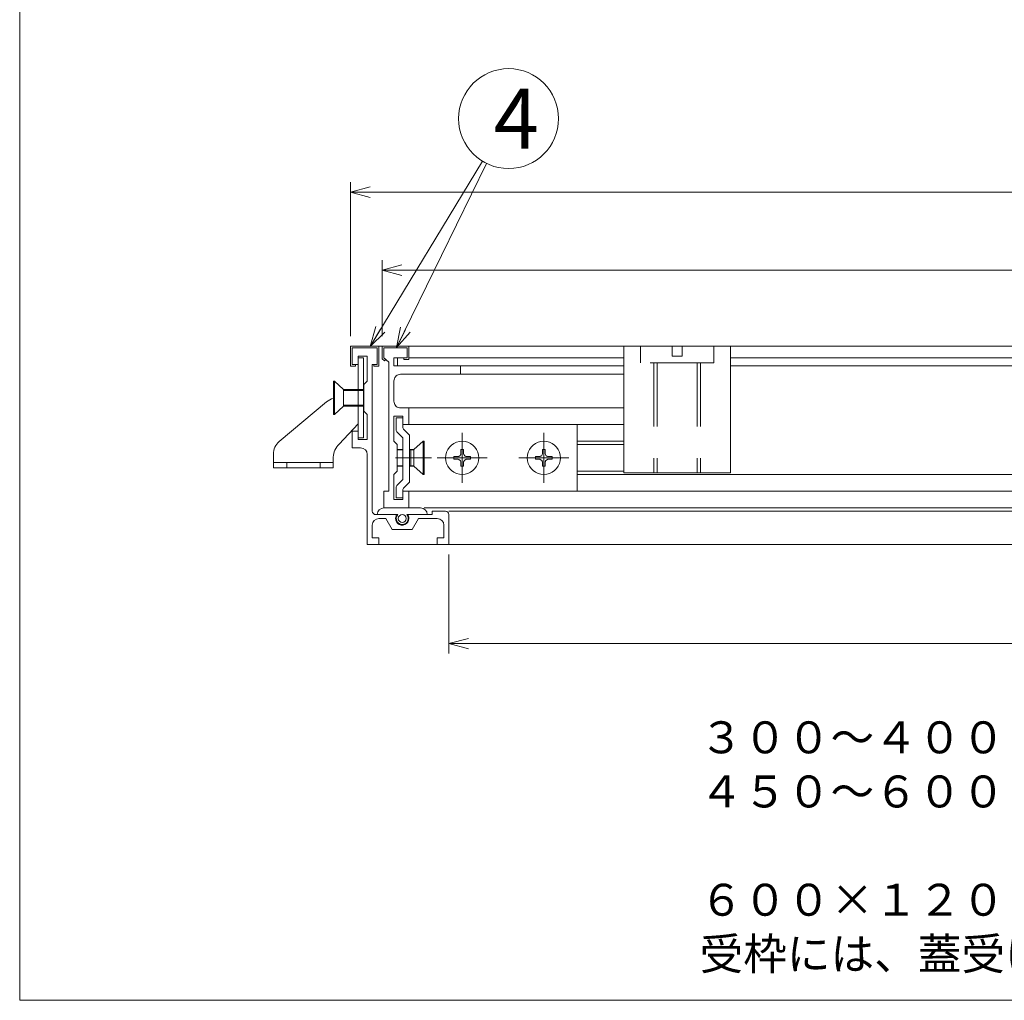
# Model space of a CAD drawing. Units: inches. Extents: x -249 to 955, y 40 to 871.
# Drawn here: x -249 to 46, y 40 to 335 of the extents above; entities that cross this region are included whole.
import ezdxf

# ---------------------------------------------------------------- set-up
doc = ezdxf.new("R2010")
doc.units = ezdxf.units.IN
doc.header["$LTSCALE"] = 3
doc.header["$MEASUREMENT"] = 0
doc.header["$PDMODE"] = 65
doc.header["$PDSIZE"] = 0.2
doc.linetypes.add('DIVIDE', pattern=[1.25, 0.5, -0.25, 0, -0.25, 0, -0.25])
doc.linetypes.add('HIDDEN', pattern=[9.525, 6.35, -3.175])
doc.layers.get('DEFPOINTS').update_dxf_attribs({"color": 3, "linetype": 'DIVIDE', "lineweight": 0})
doc.layers.add('1', color=7, linetype='Continuous', lineweight=0)
doc.layers.add('5', color=7, linetype='Continuous', lineweight=0)
doc.styles.add('DIMSTANDARD', font='MONOTXT.shx', dxfattribs={"width": 0.8, "bigfont": 'EXTFONT.shx'})
doc.styles.add('MTSTANDARD6', font='MONOTXT.shx', dxfattribs={"bigfont": 'EXTFONT.shx'})
doc.styles.add('MTSTANDARD7', font='MONOTXT.shx', dxfattribs={"width": 0.8, "bigfont": 'EXTFONT.shx'})
doc.styles.add('MTSTANDARD9', font='MONOTXT.shx', dxfattribs={"bigfont": 'EXTFONT.shx'})
doc.styles.get("Standard").update_dxf_attribs({"font": 'MONOTXT.shx', "width": 0.8, "bigfont": 'EXTFONT.shx'})
doc.dimstyles.new('DIMSTYEX_1', dxfattribs={"dimscale": 3, "dimtxt": 4.48, "dimasz": 2, "dimexe": 1, "dimexo": 1, "dimgap": 1, "dimtad": 3, "dimdec": 1, "dimdsep": 46, "dimtxsty": 'DIMSTANDARD', "dimblk": 'OPEN30', "dimblk1": 'OPEN30', "dimblk2": 'OPEN30', "dimsah": 1, "dimcen": 0, "dimclrd": 2, "dimclre": 2, "dimclrt": 2, "dimadec": 1, "dimazin": 2, "dimtfac": 0.5, "dimtdec": 1, "dimtofl": 0, "dimtmove": 0, "dimatfit": 3, "dimfxl": 1, "dimtolj": 1, "dimtzin": 0, "dimlwd": -1, "dimlwe": -1, "dimarcsym": 0})
doc.dimstyles.new('DIMSTYEX_3', dxfattribs={"dimscale": 3, "dimtxt": 4.48, "dimasz": 2, "dimexe": 1, "dimexo": 1, "dimgap": 1, "dimtad": 3, "dimdec": 1, "dimdsep": 46, "dimtxsty": 'DIMSTANDARD', "dimblk": 'OPEN30', "dimblk1": 'OPEN30', "dimblk2": 'OPEN30', "dimsah": 1, "dimcen": 0, "dimclrd": 3, "dimclre": 3, "dimclrt": 2, "dimadec": 1, "dimazin": 2, "dimtfac": 0.5, "dimtdec": 1, "dimtofl": 0, "dimtmove": 0, "dimatfit": 3, "dimfxl": 1, "dimtolj": 1, "dimtzin": 0, "dimlwd": -1, "dimlwe": -1, "dimarcsym": 0})
doc.dimstyles.new('DIMSTYEX_4', dxfattribs={"dimscale": 3, "dimtxt": 5, "dimasz": 2, "dimexe": 1, "dimexo": 1, "dimgap": 1, "dimtad": 3, "dimdec": 1, "dimdsep": 46, "dimtxsty": 'Standard', "dimblk": 'OPEN30', "dimcen": 0, "dimclrd": 3, "dimclre": 3, "dimclrt": 2, "dimadec": 1, "dimazin": 2, "dimtfac": 0.5, "dimtdec": 4, "dimtofl": 0, "dimtmove": 0, "dimatfit": 3, "dimldrblk": 'OPEN30', "dimfxl": 1, "dimtolj": 1, "dimtzin": 0, "dimlwd": -1, "dimlwe": -1, "dimarcsym": 0})

# ---------------------------------------------------------------- blocks, each defined once
blk = doc.blocks.new('_OPEN30')
at = {"color": 0, "linetype": 'ByBlock', "lineweight": -2}
for p, q in [((-1, 0.268), (0, 0)), ((-1, 0.268), (0, 0)), ((0, 0), (-1, -0.268)), ((0, 0), (-1, 0)), ((0, 0), (-1, -0.268)), ((0, 0), (-1, 0))]:
    blk.add_line(p, q, dxfattribs=at)
blk = doc.blocks.new('_D5')
at = {"layer": '1', "color": 3, "linetype": 'ByBlock'}
for p, q in [((-120.42, 174.27), (-120.42, 144.5)), ((290.58, 174.27), (290.58, 144.5)), ((-120.42, 147.5), (290.58, 147.5))]:
    blk.add_line(p, q, dxfattribs=at)
at = {"layer": 'DEFPOINTS', "color": 3, "linetype": 'ByBlock'}
for p in [(-120.42, 177.27), (290.58, 177.27), (290.58, 147.5)]:
    blk.add_point(p, dxfattribs=at)
at = {"layer": '1', "color": 3, "linetype": 'ByBlock', "xscale": 5.908846518073247, "yscale": 5.908846518073247, "zscale": 5.908846518073247, "rotation": 180}
blk.add_blockref('_OPEN30', (-120.42, 147.5), dxfattribs=at)
at = {"layer": '1', "color": 3, "linetype": 'ByBlock', "xscale": 5.908846518073233, "yscale": 5.908846518073233, "zscale": 5.908846518073233}
blk.add_blockref('_OPEN30', (290.58, 147.5), dxfattribs=at)
at = {"layer": '1', "color": 2, "linetype": 'Continuous', "insert": (79.08, 150.5), "char_height": 15, "attachment_point": 7, "line_spacing_factor": 0.875, "style": 'MTSTANDARD7'}
blk.add_mtext('Ｄ', dxfattribs=at)
blk = doc.blocks.new('_D6')
at = {"layer": '1', "color": 2, "linetype": 'ByBlock'}
for p, q in [((-149.92, 239.77), (-149.92, 286.03)), ((320.08, 239.77), (320.08, 286.03)), ((-149.92, 283.03), (320.08, 283.03))]:
    blk.add_line(p, q, dxfattribs=at)
at = {"layer": 'DEFPOINTS', "color": 2, "linetype": 'ByBlock'}
for p in [(320.08, 283.03), (-149.92, 236.77), (320.08, 236.77)]:
    blk.add_point(p, dxfattribs=at)
at = {"layer": '1', "color": 2, "linetype": 'ByBlock', "xscale": 5.908846518073261, "yscale": 5.908846518073261, "zscale": 5.908846518073261, "rotation": 180}
blk.add_blockref('_OPEN30', (-149.92, 283.03), dxfattribs=at)
at = {"layer": '1', "color": 2, "linetype": 'ByBlock', "xscale": 5.908846518073233, "yscale": 5.908846518073233, "zscale": 5.908846518073233}
blk.add_blockref('_OPEN30', (320.08, 283.03), dxfattribs=at)
at = {"layer": '1', "color": 2, "linetype": 'Continuous', "insert": (79.08, 286.03), "char_height": 15, "attachment_point": 7, "line_spacing_factor": 0.875, "style": 'MTSTANDARD7'}
blk.add_mtext('Ｂ', dxfattribs=at)
blk = doc.blocks.new('_D7')
at = {"layer": '1', "color": 2, "linetype": 'ByBlock'}
for p, q in [((-140.42, 239.77), (-140.42, 262.64)), ((310.58, 239.77), (310.58, 262.64)), ((-140.42, 259.64), (310.58, 259.64))]:
    blk.add_line(p, q, dxfattribs=at)
at = {"layer": 'DEFPOINTS', "color": 2, "linetype": 'ByBlock'}
for p in [(310.58, 259.64), (-140.42, 236.77), (310.58, 236.77)]:
    blk.add_point(p, dxfattribs=at)
at = {"layer": '1', "color": 2, "linetype": 'ByBlock', "xscale": 5.908846518073261, "yscale": 5.908846518073261, "zscale": 5.908846518073261, "rotation": 180}
blk.add_blockref('_OPEN30', (-140.42, 259.64), dxfattribs=at)
at = {"layer": '1', "color": 2, "linetype": 'ByBlock', "xscale": 5.908846518073233, "yscale": 5.908846518073233, "zscale": 5.908846518073233}
blk.add_blockref('_OPEN30', (310.58, 259.64), dxfattribs=at)
at = {"layer": '1', "color": 2, "linetype": 'Continuous', "insert": (79.08, 262.64), "char_height": 15, "attachment_point": 7, "line_spacing_factor": 0.875, "style": 'MTSTANDARD7'}
blk.add_mtext('Ｅ', dxfattribs=at)
blk = doc.blocks.new('BALN0')
at = {"layer": '1', "color": 3, "linetype": 'ByBlock'}
blk.add_circle((33.61, 68.76), 15, dxfattribs=at)
at = {"layer": '1', "color": 2, "linetype": 'Continuous', "insert": (29.11, 59.76), "char_height": 18, "attachment_point": 7, "line_spacing_factor": 0.75, "style": 'MTSTANDARD9'}
blk.add_mtext('{\\fＭＳ Ｐゴシック|b0|i0|c128|p50;\\W1.0;4}', dxfattribs=at)
at = {"layer": '1', "color": 3, "linetype": 'ByBlock'}
for points in [[(-7.99, 0.39), (25.81, 55.95)], [(0, 0), (27.02, 55.28)]]:
    blk.add_leader(points, dimstyle='DIMSTYEX_4', override={"dimclrd": 0}, dxfattribs=at)

msp = doc.modelspace()

# ---------------------------------------------------------------- linework, layer by layer
at = {"layer": '1', "color": 7, "linetype": 'Continuous'}
for p, q in [((-249.27, 40.41), (-249.27, 871.41)), ((-149.92, 230.77), (-149.92, 236.77)), ((-149.92, 236.77), (-141.42, 236.77)), ((-141.42, 236.77), (-140.42, 236.77)), ((-141.42, 236.77), (-141.42, 230.77)), ((-132.42, 236.77), (-140.42, 236.77)), ((-140.42, 236.77), (-140.42, 233.03)), ((-132.42, 232.77), (-132.42, 236.77)), ((-132.42, 236.77), (303.08, 236.77)), ((-67.92, 236.77), (-35.92, 236.77)), ((-67.92, 198.77), (-67.92, 236.77)), ((-35.92, 236.77), (-35.92, 198.77)), ((-149.42, 231.27), (-149.42, 236.27)), ((-149.42, 236.27), (-141.92, 236.27)), ((-141.92, 236.27), (-149.42, 236.27)), ((-149.42, 236.27), (-149.42, 231.27)), ((-144.92, 233.77), (-147.62, 233.77)), ((-147.62, 233.77), (-147.62, 231.27)), ((-147.62, 233.77), (-147.62, 231.27)), ((-144.92, 226.27), (-144.92, 233.77)), ((-141.92, 236.27), (-141.92, 231.27)), ((-141.92, 231.27), (-141.92, 236.27)), ((-139.92, 233.27), (-139.92, 236.27)), ((-139.92, 236.27), (-132.92, 236.27)), ((-139.92, 233.27), (-139.92, 236.27)), ((-139.92, 236.27), (-132.92, 236.27)), ((-138.96, 236.27), (-138.96, 236.27)), ((-132.92, 236.27), (-132.92, 233.27)), ((-132.92, 236.27), (-132.92, 233.27)), ((-148.42, 230.77), (-149.92, 230.77)), ((-147.62, 231.27), (-149.42, 231.27)), ((-148.42, 231.27), (-149.42, 231.27)), ((-148.42, 231.27), (-148.42, 230.77)), ((-141.92, 231.27), (-143.42, 231.27)), ((-143.42, 231.27), (-143.42, 187.27)), ((-142.92, 230.77), (-142.92, 231.27)), ((-142.92, 231.27), (-141.92, 231.27)), ((-141.42, 230.77), (-142.92, 230.77)), ((-140.42, 233.03), (-139.71, 232.43)), ((-139.93, 233.26), (-138.42, 232)), ((-139.93, 233.26), (-139.38, 232.81)), ((-139.38, 232.81), (-139.71, 232.43)), ((-138.42, 193.27), (-138.42, 232)), ((-132.92, 233.27), (-136.92, 233.27)), ((-136.92, 233.27), (-136.92, 230.87)), ((-136.92, 230.87), (-116.92, 230.87)), ((-135.9, 233.27), (-135.9, 230.87)), ((-132.92, 233.27), (-133.92, 233.27)), ((-133.92, 233.27), (-133.92, 232.77)), ((-133.92, 232.77), (-132.42, 232.77)), ((-67.92, 233.27), (-132.43, 233.27)), ((-116.92, 230.87), (-116.92, 228.37)), ((-116.92, 230.87), (-67.92, 230.87)), ((-35.92, 233.27), (206.32, 233.27)), ((-35.92, 230.87), (206.32, 230.87)), ((-136.45, 227.65), (-136.65, 227.37)), ((-136.21, 227.9), (-136.45, 227.65)), ((-135.92, 228.1), (-136.21, 227.9)), ((-135.61, 228.24), (-135.92, 228.1)), ((-135.27, 228.34), (-135.61, 228.24)), ((-134.92, 228.37), (-135.27, 228.34)), ((-116.92, 228.37), (-134.92, 228.37)), ((-116.92, 228.37), (-67.92, 228.37)), ((-155.11, 216.26), (-155.11, 226.26)), ((-155.11, 226.26), (-154.78, 226.26)), ((-154.78, 226.26), (-154.78, 216.26)), ((-152.02, 223.76), (-154.78, 226.26)), ((-145.92, 225.27), (-144.92, 226.27)), ((-145.92, 221.27), (-145.92, 225.27)), ((-136.89, 226.71), (-136.92, 226.37)), ((-136.92, 220.27), (-136.92, 226.37)), ((-136.8, 227.05), (-136.89, 226.71)), ((-136.65, 227.37), (-136.8, 227.05)), ((-152.02, 223.76), (-147.93, 223.77)), ((-152.02, 223.76), (-152.02, 218.76)), ((-152.02, 223.46), (-146.02, 223.47)), ((-147.93, 223.77), (-146.33, 223.77)), ((-146.33, 223.77), (-146.02, 223.77)), ((-146.02, 223.77), (-146.02, 218.77)), ((-145.92, 223.77), (-145.92, 218.77)), ((-145.92, 223.76), (-145.92, 218.76)), ((-152.02, 218.76), (-154.78, 216.26)), ((-152.02, 219.07), (-146.02, 219.07)), ((-147.93, 218.77), (-152.02, 218.76)), ((-146.33, 218.77), (-147.93, 218.77)), ((-146.02, 218.77), (-146.33, 218.77)), ((-145.92, 221.27), (-145.92, 217.27)), ((-136.92, 220.27), (-136.89, 219.92)), ((-136.89, 219.92), (-136.8, 219.58)), ((-136.8, 219.58), (-136.65, 219.27)), ((-136.65, 219.27), (-136.45, 218.98)), ((-136.45, 218.98), (-136.21, 218.73)), ((-136.21, 218.73), (-135.92, 218.53)), ((-154.78, 216.26), (-155.11, 216.26)), ((-145.92, 217.27), (-144.92, 216.27)), ((-144.92, 216.27), (-144.92, 208.77)), ((-135.92, 218.53), (-135.61, 218.39)), ((-135.61, 218.39), (-135.27, 218.3)), ((-135.27, 218.3), (-134.92, 218.27)), ((-134.92, 218.27), (-132.42, 218.27)), ((-132.42, 218.27), (-132.42, 213.27)), ((-132.42, 218.27), (-67.92, 218.27)), ((-134.22, 215.77), (-136.92, 215.77)), ((-136.92, 208.27), (-136.92, 215.77)), ((-134.22, 215.27), (-136.22, 215.27)), ((-136.22, 215.27), (-136.22, 211.47)), ((-134.22, 213.27), (-134.22, 215.77)), ((-134.22, 215.27), (-134.22, 212.29)), ((-132.42, 213.27), (-134.22, 213.27)), ((-132.42, 213.27), (-81.92, 213.27)), ((-81.92, 213.27), (-81.92, 212.77)), ((-81.92, 213.27), (-67.92, 213.27)), ((-81.92, 193.27), (-81.92, 213.27)), ((-149.42, 211.27), (-147.62, 211.27)), ((-149.42, 211.27), (-149.42, 208.77)), ((-147.62, 211.27), (-147.62, 208.77)), ((-147.62, 211.27), (-147.62, 208.77)), ((-136.02, 211.07), (-134.42, 209.47)), ((-134.02, 211.89), (-132.37, 210.24)), ((-132.22, 209.88), (-132.22, 196.17)), ((-149.42, 208.77), (-149.42, 206.27)), ((-147.62, 208.77), (-144.92, 208.77)), ((-135.92, 207.27), (-136.92, 208.27)), ((-135.92, 203.27), (-135.92, 207.27)), ((-134.22, 196.97), (-134.22, 209.07)), ((-130.92, 205.77), (-128.17, 208.27)), ((-127.84, 208.27), (-128.17, 208.27)), ((-128.17, 208.27), (-128.17, 198.27)), ((-127.84, 198.27), (-127.84, 208.27)), ((-120.25, 206.48), (-119.64, 207.1)), ((-119.64, 207.1), (-118.92, 207.6)), ((-118.92, 207.6), (-118.13, 207.96)), ((-118.13, 207.96), (-117.29, 208.19)), ((-117.29, 208.19), (-116.42, 208.27)), ((-116.42, 208.27), (-115.55, 208.19)), ((-115.55, 208.19), (-114.71, 207.96)), ((-114.71, 207.96), (-113.92, 207.6)), ((-113.92, 207.6), (-113.21, 207.1)), ((-113.21, 207.1), (-112.59, 206.48)), ((-95.75, 206.48), (-95.14, 207.1)), ((-95.14, 207.1), (-94.42, 207.6)), ((-94.42, 207.6), (-93.63, 207.96)), ((-93.63, 207.96), (-92.79, 208.19)), ((-92.79, 208.19), (-91.92, 208.27)), ((-91.92, 208.27), (-91.05, 208.19)), ((-91.05, 208.19), (-90.21, 207.96)), ((-90.21, 207.96), (-89.42, 207.6)), ((-89.42, 207.6), (-88.71, 207.1)), ((-88.71, 207.1), (-88.09, 206.48)), ((-67.92, 208.27), (-81.92, 208.27)), ((-81.92, 207.27), (-67.92, 207.27)), ((-79.92, 207.27), (-67.92, 207.27)), ((-149.42, 206.27), (-146.92, 206.27)), ((-144.92, 204.27), (-144.92, 177.27)), ((-134.22, 205.77), (-135.92, 205.77)), ((-134.22, 205.67), (-135.92, 205.67)), ((-130.92, 205.77), (-132.22, 205.77)), ((-130.92, 205.67), (-132.22, 205.67)), ((-131.82, 203.27), (-131.82, 205.77)), ((-130.92, 200.77), (-130.92, 205.77)), ((-121.42, 203.27), (-121.35, 204.13)), ((-121.35, 204.13), (-121.12, 204.98)), ((-121.12, 204.98), (-120.75, 205.77)), ((-120.75, 205.77), (-120.25, 206.48)), ((-117.06, 204.02), (-117.18, 203.9)), ((-116.96, 204.17), (-117.06, 204.02)), ((-116.88, 204.32), (-116.96, 204.17)), ((-116.84, 204.49), (-116.88, 204.32)), ((-116.82, 204.67), (-116.84, 204.49)), ((-116.83, 204.77), (-116.82, 204.67)), ((-116.82, 205.77), (-116.02, 205.77)), ((-116.82, 205.77), (-116.82, 204.77)), ((-116.02, 205.77), (-116.02, 204.77)), ((-116.02, 204.67), (-116.02, 204.77)), ((-116.01, 204.49), (-116.02, 204.67)), ((-115.96, 204.32), (-116.01, 204.49)), ((-115.89, 204.17), (-115.96, 204.32)), ((-115.79, 204.02), (-115.89, 204.17)), ((-115.66, 203.9), (-115.79, 204.02)), ((-112.59, 206.48), (-112.09, 205.77)), ((-112.09, 205.77), (-111.72, 204.98)), ((-111.72, 204.98), (-111.5, 204.13)), ((-111.5, 204.13), (-111.42, 203.27)), ((-96.92, 203.27), (-96.85, 204.13)), ((-96.85, 204.13), (-96.62, 204.98)), ((-96.62, 204.98), (-96.25, 205.77)), ((-96.25, 205.77), (-95.75, 206.48)), ((-92.56, 204.02), (-92.68, 203.9)), ((-92.46, 204.17), (-92.56, 204.02)), ((-92.38, 204.32), (-92.46, 204.17)), ((-92.34, 204.49), (-92.38, 204.32)), ((-92.32, 204.67), (-92.34, 204.49)), ((-92.33, 204.77), (-92.32, 204.67)), ((-92.32, 205.77), (-91.52, 205.77)), ((-92.32, 205.77), (-92.32, 204.77)), ((-91.52, 205.77), (-91.52, 204.77)), ((-91.52, 204.67), (-91.52, 204.77)), ((-91.51, 204.49), (-91.52, 204.67)), ((-91.46, 204.32), (-91.51, 204.49)), ((-91.39, 204.17), (-91.46, 204.32)), ((-91.29, 204.02), (-91.39, 204.17)), ((-91.16, 203.9), (-91.29, 204.02)), ((-88.09, 206.48), (-87.59, 205.77)), ((-87.59, 205.77), (-87.22, 204.98)), ((-87.22, 204.98), (-87, 204.13)), ((-87, 204.13), (-86.92, 203.27)), ((-135.92, 203.27), (-135.92, 199.27)), ((-131.82, 203.27), (-131.82, 200.77)), ((-121.35, 202.4), (-121.42, 203.27)), ((-121.12, 201.56), (-121.35, 202.4)), ((-120.75, 200.77), (-121.12, 201.56)), ((-118.92, 202.87), (-118.92, 203.67)), ((-118.92, 203.67), (-117.92, 203.67)), ((-118.92, 202.87), (-117.92, 202.87)), ((-117.82, 203.67), (-117.93, 203.67)), ((-117.93, 202.86), (-117.82, 202.87)), ((-117.65, 203.68), (-117.82, 203.67)), ((-117.82, 202.87), (-117.65, 202.85)), ((-117.48, 203.73), (-117.65, 203.68)), ((-117.65, 202.85), (-117.48, 202.81)), ((-117.32, 203.8), (-117.48, 203.73)), ((-117.48, 202.81), (-117.32, 202.73)), ((-117.18, 203.9), (-117.32, 203.8)), ((-117.32, 202.73), (-117.18, 202.63)), ((-117.18, 202.63), (-117.06, 202.51)), ((-117.06, 202.51), (-116.96, 202.37)), ((-116.96, 202.37), (-116.88, 202.21)), ((-116.88, 202.21), (-116.84, 202.04)), ((-116.84, 202.04), (-116.82, 201.87)), ((-116.82, 201.87), (-116.83, 201.76)), ((-116.82, 200.77), (-116.82, 201.77)), ((-116.02, 201.87), (-116.01, 202.04)), ((-116.02, 201.76), (-116.02, 201.87)), ((-116.02, 200.77), (-116.02, 201.77)), ((-116.01, 202.04), (-115.96, 202.21)), ((-115.96, 202.21), (-115.89, 202.37)), ((-115.89, 202.37), (-115.79, 202.51)), ((-115.79, 202.51), (-115.66, 202.63)), ((-115.52, 203.8), (-115.66, 203.9)), ((-115.66, 202.63), (-115.52, 202.73)), ((-115.36, 203.73), (-115.52, 203.8)), ((-115.52, 202.73), (-115.36, 202.81)), ((-115.2, 203.68), (-115.36, 203.73)), ((-115.36, 202.81), (-115.2, 202.85)), ((-115.02, 203.67), (-115.2, 203.68)), ((-115.2, 202.85), (-115.02, 202.87)), ((-114.92, 203.67), (-115.02, 203.67)), ((-115.02, 202.87), (-114.92, 202.86)), ((-113.92, 203.67), (-114.92, 203.67)), ((-113.92, 202.87), (-114.92, 202.87)), ((-113.92, 203.67), (-113.92, 202.87)), ((-111.72, 201.56), (-112.09, 200.77)), ((-111.5, 202.4), (-111.72, 201.56)), ((-111.42, 203.27), (-111.5, 202.4)), ((-96.85, 202.4), (-96.92, 203.27)), ((-96.62, 201.56), (-96.85, 202.4)), ((-96.25, 200.77), (-96.62, 201.56)), ((-94.42, 202.87), (-94.42, 203.67)), ((-94.42, 203.67), (-93.42, 203.67)), ((-94.42, 202.87), (-93.42, 202.87)), ((-93.32, 203.67), (-93.43, 203.67)), ((-93.43, 202.86), (-93.32, 202.87)), ((-93.15, 203.68), (-93.32, 203.67)), ((-93.32, 202.87), (-93.15, 202.85)), ((-92.98, 203.73), (-93.15, 203.68)), ((-93.15, 202.85), (-92.98, 202.81)), ((-92.82, 203.8), (-92.98, 203.73)), ((-92.98, 202.81), (-92.82, 202.73)), ((-92.68, 203.9), (-92.82, 203.8)), ((-92.82, 202.73), (-92.68, 202.63)), ((-92.68, 202.63), (-92.56, 202.51)), ((-92.56, 202.51), (-92.46, 202.37)), ((-92.46, 202.37), (-92.38, 202.21)), ((-92.38, 202.21), (-92.34, 202.04)), ((-92.34, 202.04), (-92.32, 201.87)), ((-92.32, 201.87), (-92.33, 201.76)), ((-92.32, 200.77), (-92.32, 201.77)), ((-91.52, 201.87), (-91.51, 202.04)), ((-91.52, 201.76), (-91.52, 201.87)), ((-91.52, 200.77), (-91.52, 201.77)), ((-91.51, 202.04), (-91.46, 202.21)), ((-91.46, 202.21), (-91.39, 202.37)), ((-91.39, 202.37), (-91.29, 202.51)), ((-91.29, 202.51), (-91.16, 202.63)), ((-91.02, 203.8), (-91.16, 203.9)), ((-91.16, 202.63), (-91.02, 202.73)), ((-90.86, 203.73), (-91.02, 203.8)), ((-91.02, 202.73), (-90.86, 202.81)), ((-90.7, 203.68), (-90.86, 203.73)), ((-90.86, 202.81), (-90.7, 202.85)), ((-90.52, 203.67), (-90.7, 203.68)), ((-90.7, 202.85), (-90.52, 202.87)), ((-90.42, 203.67), (-90.52, 203.67)), ((-90.52, 202.87), (-90.42, 202.86)), ((-89.42, 203.67), (-90.42, 203.67)), ((-89.42, 202.87), (-90.42, 202.87)), ((-89.42, 203.67), (-89.42, 202.87)), ((-87.22, 201.56), (-87.59, 200.77)), ((-87, 202.4), (-87.22, 201.56)), ((-86.92, 203.27), (-87, 202.4)), ((-135.92, 199.27), (-136.92, 198.27)), ((-136.92, 198.27), (-136.92, 190.77)), ((-134.22, 200.87), (-135.92, 200.87)), ((-134.22, 200.77), (-135.92, 200.77)), ((-130.92, 200.87), (-132.22, 200.87)), ((-130.92, 200.77), (-132.22, 200.77)), ((-130.92, 200.77), (-128.17, 198.27)), ((-128.17, 198.27), (-127.84, 198.27)), ((-120.25, 200.05), (-120.75, 200.77)), ((-119.64, 199.44), (-120.25, 200.05)), ((-118.92, 198.94), (-119.64, 199.44)), ((-118.13, 198.57), (-118.92, 198.94)), ((-117.29, 198.34), (-118.13, 198.57)), ((-116.42, 198.27), (-117.29, 198.34)), ((-116.02, 200.77), (-116.82, 200.77)), ((-115.55, 198.34), (-116.42, 198.27)), ((-114.71, 198.57), (-115.55, 198.34)), ((-113.92, 198.94), (-114.71, 198.57)), ((-113.21, 199.44), (-113.92, 198.94)), ((-112.59, 200.05), (-113.21, 199.44)), ((-112.09, 200.77), (-112.59, 200.05)), ((-95.75, 200.05), (-96.25, 200.77)), ((-95.14, 199.44), (-95.75, 200.05)), ((-94.42, 198.94), (-95.14, 199.44)), ((-93.63, 198.57), (-94.42, 198.94)), ((-92.79, 198.34), (-93.63, 198.57)), ((-91.92, 198.27), (-92.79, 198.34)), ((-91.52, 200.77), (-92.32, 200.77)), ((-91.05, 198.34), (-91.92, 198.27)), ((-90.21, 198.57), (-91.05, 198.34)), ((-89.42, 198.94), (-90.21, 198.57)), ((-88.71, 199.44), (-89.42, 198.94)), ((-88.09, 200.05), (-88.71, 199.44)), ((-87.59, 200.77), (-88.09, 200.05)), ((-81.92, 199.27), (-67.92, 199.27)), ((-81.92, 198.27), (-67.92, 198.27)), ((-35.92, 198.77), (-67.92, 198.77)), ((252.08, 198.27), (-67.92, 198.27)), ((-136.02, 194.97), (-134.42, 196.57)), ((-134.02, 194.17), (-132.42, 195.77)), ((-139.92, 188.27), (-139.92, 193.27)), ((-139.92, 193.27), (-138.42, 193.27)), ((-136.22, 191.27), (-136.22, 194.57)), ((-134.22, 191.27), (-134.22, 193.77)), ((-134.22, 190.77), (-134.22, 193.27)), ((-134.22, 193.27), (-132.42, 193.27)), ((-132.42, 193.27), (-132.42, 188.27)), ((-132.42, 193.27), (-81.92, 193.27)), ((-81.92, 193.27), (-74.9, 193.27)), ((252.06, 193.27), (-74.9, 193.27)), ((-136.92, 190.77), (-134.22, 190.77)), ((-136.22, 191.27), (-134.22, 191.27)), ((-142.42, 186.27), (-136.52, 186.27)), ((-132.42, 188.27), (-139.92, 188.27)), ((-128.92, 188.27), (-139.92, 188.27)), ((-136.52, 186.27), (-135.76, 186.27)), ((-132.32, 186.27), (-133.08, 186.27)), ((-132.32, 186.27), (-132.22, 186.27)), ((-132.22, 186.27), (-125.42, 186.27)), ((-127.86, 188.27), (85.1, 188.27)), ((-125.42, 186.27), (-125.42, 187.27)), ((-125.42, 187.27), (-121.42, 187.27)), ((-120.46, 187.27), (85.1, 187.27)), ((-120.42, 186.37), (-120.42, 177.27)), ((-139.33, 185.07), (-141.42, 185.07)), ((-137.42, 181.77), (-139.33, 185.06)), ((-131.42, 181.77), (-129.52, 185.07)), ((-129.52, 185.07), (-123.92, 185.07)), ((-143.42, 183.07), (-143.42, 179.27)), ((-134.42, 181.77), (-137.42, 181.77)), ((-134.42, 181.77), (-131.42, 181.77)), ((-121.92, 183.07), (-121.92, 182.17)), ((-121.92, 179.27), (-121.92, 182.17)), ((-143.42, 179.27), (-141.42, 179.27)), ((-141.42, 179.27), (-141.42, 177.27)), ((-123.92, 177.27), (-123.92, 179.27)), ((-123.92, 179.27), (-121.92, 179.27)), ((-141.42, 177.27), (-144.92, 177.27)), ((-144.13, 177.27), (-121.96, 177.27)), ((-120.42, 177.27), (-123.92, 177.27)), ((-120.42, 177.27), (85.1, 177.27)), ((950.73, 40.41), (-249.27, 40.41))]:
    msp.add_line(p, q, dxfattribs=at)
at = {"layer": '1', "color": 7, "linetype": 'HIDDEN'}
for p, q in [((-62.92, 231.77), (-62.92, 236.77)), ((-53.42, 236.77), (-53.42, 233.77)), ((-53.42, 233.77), (-53.42, 236.77)), ((-50.42, 233.77), (-50.42, 236.77)), ((-40.92, 236.77), (-40.92, 231.77)), ((-53.42, 233.77), (-50.42, 233.77)), ((-40.92, 231.77), (-62.92, 231.77)), ((-58.92, 231.77), (-58.92, 198.77)), ((-57.92, 231.77), (-57.92, 198.77)), ((-45.92, 231.77), (-45.92, 198.77)), ((-44.92, 231.77), (-44.92, 198.77))]:
    msp.add_line(p, q, dxfattribs=at)
at = {"layer": '1', "color": 1, "linetype": 'Continuous'}
for p, q in [((-116.42, 195.77), (-116.42, 210.77)), ((-91.92, 195.77), (-91.92, 210.77)), ((-125.63, 203.27), (-136.43, 203.27)), ((-108.92, 203.27), (-123.92, 203.27)), ((-84.42, 203.27), (-99.42, 203.27))]:
    msp.add_line(p, q, dxfattribs=at)
at = {"layer": '1', "color": 7, "linetype": 'Continuous'}
msp.add_circle((-134.42, 185.07), 1.2, dxfattribs=at)
for centre, radius, start, end in [((-135.72, 211.47), 0.5, 180, 233.1), ((-133.72, 212.29), 0.5, 180, 233.1), ((-132.72, 209.88), 0.5, 0, 45.9), ((-134.72, 209.07), 0.5, 0, 53.1), ((-146.92, 204.27), 2, 0, 90), ((-134.72, 196.97), 0.5, 306.9, 0), ((-132.72, 196.17), 0.5, 306.9, 0), ((-135.72, 194.57), 0.5, 126.9, 180), ((-133.72, 193.77), 0.5, 126.9, 180), ((-142.42, 187.27), 1, 180, 276), ((-139.92, 186.27), 2, 90, 180), ((-136.52, 185.97), 0.3, 0, 90), ((-134.42, 185.07), 1.8, 138, 0), ((-134.42, 185.07), 1.8, 0, 41.9), ((-132.32, 185.97), 0.3, 90, 180), ((-128.92, 186.27), 2, 0, 90), ((-121.42, 186.27), 1, 0, 90), ((-141.42, 183.07), 2, 90, 180), ((-134.42, 185.07), 2, 159.9, 0), ((-136.08, 185.69), 0.224, 139.5, 163.1), ((-136.52, 185.97), 0.3, 333, 0), ((-132.35, 186), 0.278, 187.3, 206.2), ((-134.42, 185.07), 2, 0, 24), ((-123.92, 183.07), 2, 0, 90)]:
    msp.add_arc(centre, radius, start, end, dxfattribs=at)
at = {"layer": '5', "color": 7, "linetype": 'Continuous'}
for p, q in [((-77.4, 236.77), (-42.4, 236.77)), ((-147.62, 233.26), (-147.62, 209.27)), ((-146.02, 233.26), (-147.62, 233.26)), ((-146.02, 233.26), (-146.02, 209.27)), ((-146.02, 221.27), (-146.02, 223.77)), ((-146.02, 218.77), (-146.02, 223.77)), ((-146.02, 223.77), (-145.92, 223.77)), ((-145.92, 221.27), (-145.92, 223.77)), ((-145.92, 218.77), (-145.92, 223.77)), ((-145.92, 221.27), (-145.92, 223.77)), ((-145.92, 218.77), (-145.92, 223.77)), ((-145.92, 223.77), (-145.92, 218.77)), ((-171.34, 208.19), (-157.14, 220.1)), ((-146.02, 218.77), (-145.92, 218.77)), ((-153.34, 207.35), (-147.62, 213.47)), ((-146.02, 209.27), (-147.62, 209.27)), ((-173.12, 200.27), (-173.12, 204.35)), ((-173.12, 200.27), (-173.12, 201.87)), ((-155.12, 200.27), (-155.12, 203.52)), ((-173.12, 200.27), (-155.12, 200.27))]:
    msp.add_line(p, q, dxfattribs=at)
at = {"layer": '5', "color": 7, "linetype": 'HIDDEN'}
for p, q in [((-173.12, 201.87), (-155.12, 201.87)), ((-169.12, 200.27), (-169.12, 201.87)), ((-159.12, 200.27), (-159.12, 201.87))]:
    msp.add_line(p, q, dxfattribs=at)
at = {"layer": '5', "color": 7, "linetype": 'Continuous'}
for centre, start, end in [((-153.93, 216.27), 103.6865, 130), ((-168.12, 204.35), 130, 180), ((-150.12, 203.52), 130, 180)]:
    msp.add_arc(centre, 5, start, end, dxfattribs=at)

# ---------------------------------------------------------------- block references
at = {"layer": '1', "color": 3, "linetype": 'ByBlock'}
msp.add_blockref('BALN0', (-136.11, 236.37), dxfattribs=at)

# ---------------------------------------------------------------- texts
at = {"layer": '1', "color": 7, "linetype": 'Continuous', "insert": (-45.16, 49.55), "char_height": 9.6, "attachment_point": 7, "line_spacing_factor": 1.015625, "style": 'MTSTANDARD6'}
msp.add_mtext('{\\fＭＳ 明朝|b0|i0|c128|p17;\\W1.0;３００～４００までは取手は１個でリブはありません。\\P４５０～６００までは取手が２個になります。\\P\\P６００×１２００は、蓋は２枚で取手は蓋１枚に２個付きます。\\P受枠には、蓋受けバーが付きます。}', dxfattribs=at)

# ---------------------------------------------------------------- dimensions: what is measured, and where the dimension line sits
at = {"layer": '1', "color": 2, "linetype": 'ByBlock'}
for base, p1, p2, text, picture, middle in [((320.08, 283.03), (-149.92, 236.77), (320.08, 236.77), 'Ｂ', '_D6', (85.08, 293.53)), ((310.58, 259.64), (-140.42, 236.77), (310.58, 236.77), 'Ｅ', '_D7', (85.08, 270.14))]:
    dim = msp.add_linear_dim(base=base, p1=p1, p2=p2, text=text, dimstyle='DIMSTYEX_1', override={"dimtxt": 4.48, "dimtxsty": 'DIMSTANDARD', "dimblk1": 'OPEN30', "dimblk2": 'OPEN30', "dimsah": 1, "dimtdec": 1}, dxfattribs=at)
    dim.commit()
    dim.dimension.update_dxf_attribs({"geometry": picture, "text_midpoint": middle, "dimtype": 160})
at = {"layer": '1', "color": 3, "linetype": 'ByBlock'}
dim = msp.add_linear_dim(base=(290.58, 147.5), p1=(-120.42, 177.27), p2=(290.58, 177.27), text='Ｄ', dimstyle='DIMSTYEX_3', override={"dimtxt": 4.48, "dimtxsty": 'DIMSTANDARD', "dimblk1": 'OPEN30', "dimblk2": 'OPEN30', "dimsah": 1, "dimclrd": 3, "dimclre": 3, "dimtdec": 1}, dxfattribs=at)
dim.commit()
dim.dimension.update_dxf_attribs({"geometry": '_D5', "text_midpoint": (85.08, 158), "dimtype": 160})

doc.saveas('drawing.dxf')
